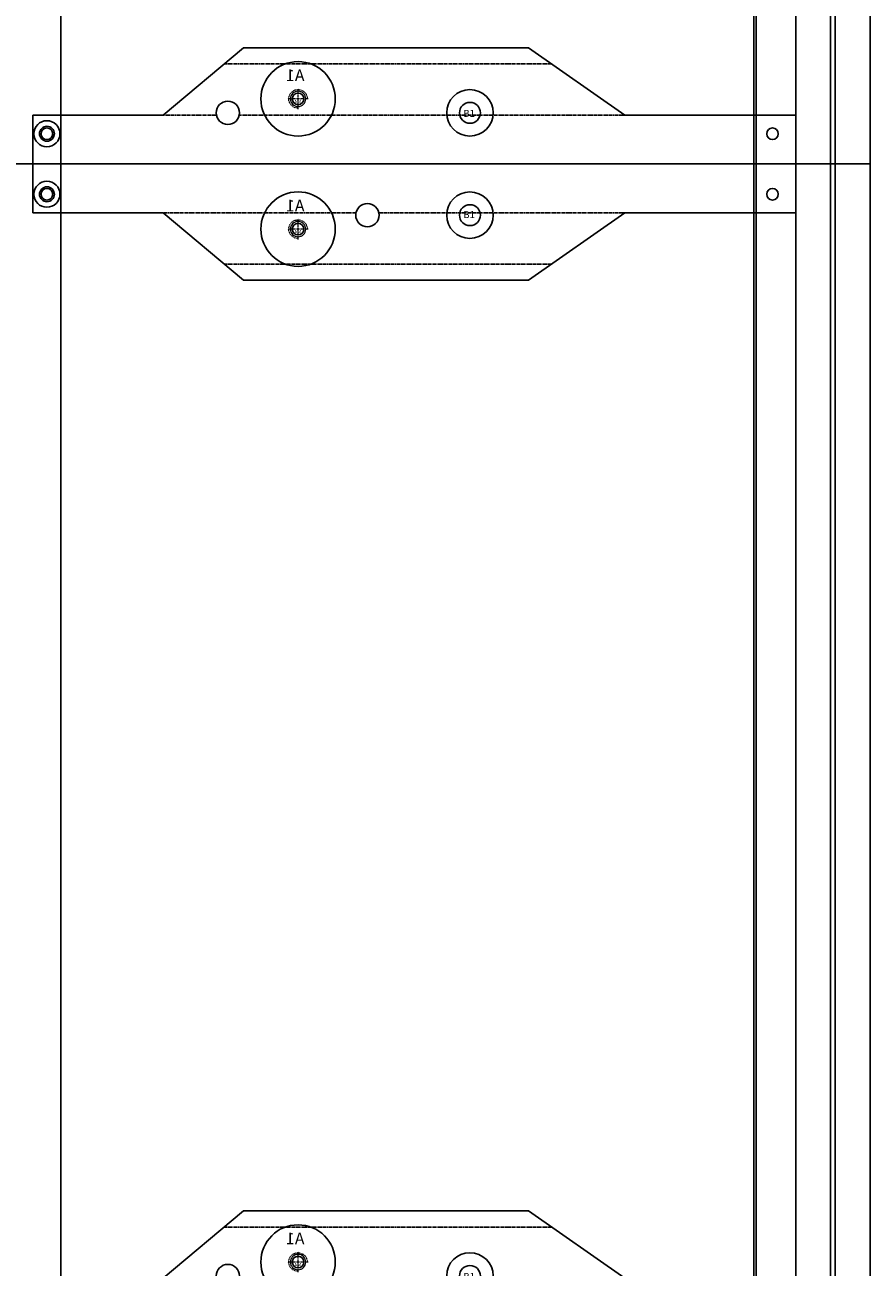
# Model space of a CAD drawing. Units: millimetres. Extents: x 17741 to 20684, y 18391 to 20465.
# Drawn here: x 19161 to 19343, y 19238 to 19505 of the extents above; entities that cross this region are included whole.
import ezdxf

# ---------------------------------------------------------------- set-up
doc = ezdxf.new("R2010")
doc.units = ezdxf.units.MM
for name, pattern in [('ACAD_ISO02W100', [15, 12, -3]), ('CENTER', [0.6, 0.375, -0.075, 0.075, -0.075]), ('CENTER2', [1.125, 0.75, -0.125, 0.125, -0.125]), ('HIDDEN', [0.2, 0.1, -0.1])]:
    doc.linetypes.add(name, pattern=pattern)
doc.layers.add('center', color=1, linetype='CENTER2')
doc.layers.add('screw', color=33, linetype='Continuous', lineweight=13)
doc.styles.add('CHINESE', font='arial.ttf', dxfattribs={"width": 0.8})
doc.styles.add('TXT', font='txt.shx', dxfattribs={"bigfont": 'gbcbig.shx'})

# ---------------------------------------------------------------- blocks, each defined once
blk = doc.blocks.new('20220902094001')
at = {"color": 7, "linetype": 'Continuous'}
for p, q in [((39.1, 35.5), (18.39, 21)), ((100.33, 35.5), (39.1, 35.5)), ((117.61, 21), (100.33, 35.5)), ((18.39, 21), (-18.39, 21)), ((-18.39, 0), (-18.39, 21)), ((117.61, 21), (145.61, 21)), ((145.61, 21), (145.61, 0)), ((18.39, 0), (-18.39, 0)), ((18.39, 0), (39.1, -14.5)), ((100.33, -14.5), (117.61, 0)), ((117.61, 0), (145.61, 0)), ((39.1, -14.5), (100.33, -14.5))]:
    blk.add_line(p, q, dxfattribs=at)
for centre, radius in [((88.61, 24.5), 1.25), ((73.71, 21.5), 2.5), ((-13.39, 17), 1.25), ((142.61, 17), 1.25), ((-13.39, 4), 1.25), ((142.61, 4), 1.25), ((103.71, -0.5), 2.5), ((88.61, -3.5), 1.25)]:
    blk.add_circle(centre, radius, dxfattribs=at)
at = {"layer": 'center', "color": 7}
for p, q in [((34.1, 32), (104.5, 32)), ((-18.39, 21), (71.26, 21)), ((76.16, 21), (145.61, 21)), ((-18.39, 0), (101.26, 0)), ((106.16, 0), (145.61, 0)), ((34.1, -11), (104.5, -11))]:
    blk.add_line(p, q, dxfattribs=at)
blk = doc.blocks.new('screw_m4_k')
at = {"layer": 'screw', "color": 1, "linetype": 'CENTER', "ltscale": 0.08}
for p, q in [((-2.2, 0), (2.2, 0)), ((0, -2.2), (0, 2.2))]:
    blk.add_line(p, q, dxfattribs=at)
at = {"layer": 'screw', "color": 33}
blk.add_circle((0, 0), 1.65, dxfattribs=at)
at = {"layer": 'screw', "color": 92, "linetype": 'HIDDEN', "ltscale": 0.08}
blk.add_arc((0, 0), 2, 270, 180, dxfattribs=at)
at = {"layer": 'screw', "color": 6, "style": 'TXT'}
blk.add_text('M4', height=0.8, dxfattribs=at).set_placement((-0.68, -1))
blk = doc.blocks.new('BDAETNAERNAEN')
at = {"color": 6}
for centre in [(39966.47, 24591.5), (39966.47, 24563.5)]:
    blk.add_circle(centre, 8, dxfattribs=at)
at = {"layer": 'screw', "color": 6, "linetype": 'ACAD_ISO02W100'}
for p in [(39966.47, 24591.5), (39966.47, 24563.5)]:
    blk.add_blockref('screw_m4_k', p, dxfattribs=at)
at = {"color": 6, "linetype": 'ACAD_ISO02W100', "char_height": 2.5, "attachment_point": 1, "style": 'CHINESE'}
for insert in [(39965.09, 24597.81), (39965.09, 24569.81)]:
    blk.add_mtext_dynamic_manual_height_columns('A1', width=7.5064, gutter_width=12.5, heights=[0], dxfattribs=dict(at, insert=insert))
blk = doc.blocks.new('ABAENASENAERNAN')
at = {"color": 6, "linetype": 'ByBlock'}
for centre in [(40253.42, 24588.5), (40253.42, 24566.5)]:
    blk.add_circle(centre, 5, dxfattribs=at)
at = {"color": 30, "linetype": 'Continuous', "true_color": 0xf26722}
for centre in [(40253.42, 24588.5), (40253.42, 24566.5)]:
    blk.add_circle(centre, 2.25, dxfattribs=at)
at = {"color": 6, "linetype": 'ACAD_ISO02W100', "char_height": 1.5, "style": 'CHINESE'}
for insert, attachment_point in [((40254.48, 24587.63), 9), ((40254.48, 24567.37), 3)]:
    blk.add_mtext_dynamic_manual_height_columns('B1', width=6.4006, gutter_width=12.5, heights=[0], dxfattribs=dict(at, insert=insert, attachment_point=attachment_point))
blk = doc.blocks.new('*U351')
at = {"color": 6}
blk.add_blockref('ABAENASENAERNAN', (-40091.47, -24577.5), dxfattribs=at)
blk = doc.blocks.new('*U350')
at = {"color": 0, "linetype": 'ByBlock', "lineweight": -2, "transparency": 16777216}
for p in [(0, 0), (0, -250)]:
    blk.add_blockref('*U351', p, dxfattribs=at)

msp = doc.modelspace()

# ---------------------------------------------------------------- linework, layer by layer
at = {"color": 6, "linetype": 'Continuous'}
msp.add_line((19168.8196, 19697.991), (19168.8196, 19002.391), dxfattribs=at)
at = {"color": 7, "linetype": 'Continuous'}
for p, q in [((19326.8196, 19696.691), (19326.8196, 19003.691)), ((19334.3196, 19003.691), (19334.3196, 19696.691)), ((19335.3196, 19696.691), (19335.3196, 19003.691)), ((19342.8196, 19003.691), (19342.8196, 19696.691)), ((19317.8196, 19671.691), (19317.8196, 19028.691)), ((19318.3196, 19028.691), (19318.3196, 19671.691))]:
    msp.add_line(p, q, dxfattribs=at)
at = {"color": 1}
msp.add_line((19342.8196, 19475.191), (18846.8196, 19475.191), dxfattribs=at)
at = {"color": 6, "linetype": 'Continuous'}
for centre, radius in [((19165.8196, 19481.691), 2.8), ((19165.8196, 19481.691), 1.6), ((19165.8196, 19468.691), 2.8), ((19165.8196, 19468.691), 1.6)]:
    msp.add_circle(centre, radius, dxfattribs=at)
at = {"color": 7, "linetype": 'Continuous'}
for centre in [(19321.8196, 19481.691), (19321.8196, 19468.691)]:
    msp.add_circle(centre, 1.25, dxfattribs=at)

# ---------------------------------------------------------------- block references
at = {"color": 6, "linetype": 'ACAD_ISO02W100', "xscale": -1}
for p in [(59186.2854, -5102.3097), (59186.2854, -5352.3097)]:
    msp.add_blockref('BDAETNAERNAEN', p, dxfattribs=at)
at = {"color": 6, "linetype": 'ACAD_ISO02W100'}
msp.add_blockref('*U350', (19094.8196, 19475.191), dxfattribs=at)
at = {"layer": 'center', "rotation": 180}
for p in [(19308.4287, 19485.691), (19308.4287, 19235.691)]:
    msp.add_blockref('20220902094001', p, dxfattribs=at)

doc.saveas('drawing.dxf')
